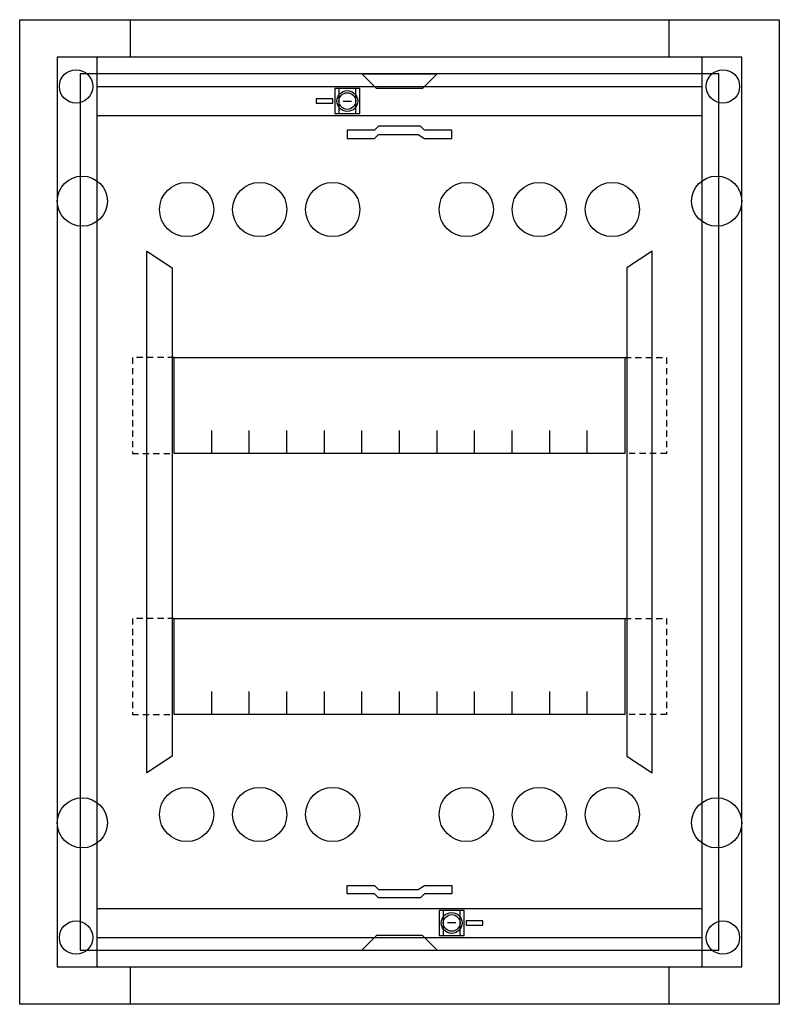
# Model space of a CAD drawing. Extents: x 0 to 36.4, y 0 to 47.2.
import ezdxf

# ---------------------------------------------------------------- set-up
doc = ezdxf.new("R2010")
doc.units = 0
doc.header["$MEASUREMENT"] = 0
doc.linetypes.add('L000000000000000000', pattern=[0])
doc.linetypes.add('L014100000032000000', pattern=[0.5, 0.3, -0.2])
doc.layers.get('0').update_dxf_attribs({"linetype": 'CONTINUOUS'})
doc.layers.add('1', color=7, linetype='CONTINUOUS')
doc.layers.add('29', color=7, linetype='CONTINUOUS')

# ---------------------------------------------------------------- blocks, each defined once
blk = doc.blocks.new('UK620B')
at = {"color": 7, "linetype": 'CONTINUOUS'}
for points in [[(36.4, 47.2), (36.4, 0), (0, 0), (0, 47.2)], [(34.6, 1.8), (34.6, 45.4), (1.8, 45.4), (1.8, 1.8)], [(32.7, 1.8), (32.7, 45.4), (3.7, 45.4), (3.7, 1.8)], [(16.3, 42.7), (16.3, 43.9), (15.1, 43.9), (15.1, 42.7)], [(16.1, 42.7), (16.1, 43.9), (15.3, 43.9), (15.3, 42.7)], [(21.3, 3.3), (21.3, 4.5), (20.1, 4.5), (20.1, 3.3)], [(21.1, 3.3), (21.1, 4.5), (20.3, 4.5), (20.3, 3.3)]]:
    blk.add_lwpolyline(points, close=True, dxfattribs=at)
for points in [[(5.3, 47.2), (5.3, 45.4)], [(31.1, 47.2), (31.1, 45.4)], [(3.7, 44), (32.7, 44)], [(3.7, 42.6), (32.7, 42.6)], [(3.7, 4.6), (32.7, 4.6)], [(3.7, 3.2), (32.7, 3.2)], [(5.3, 1.8), (5.3, 0)], [(31.1, 1.8), (31.1, 0)]]:
    blk.add_lwpolyline(points, dxfattribs=at)
at = {"color": 7, "linetype": 'L000000000000000000'}
for points in [[(6.1, 36.1), (7.3, 35.3), (7.3, 11.9), (6.1, 11.1)], [(30.3, 36.1), (29.1, 35.3), (29.1, 11.9), (30.3, 11.1)]]:
    blk.add_lwpolyline(points, close=True, dxfattribs=at)
at = {"color": 7, "linetype": 'CONTINUOUS'}
for centre, radius in [((2.7, 44), 0.8), ((33.7, 44), 0.8), ((15.7, 43.3), 0.5), ((3, 38.5), 1.2), ((33.4, 38.5), 1.2), ((3, 8.7), 1.2), ((33.4, 8.7), 1.2), ((20.7, 3.9), 0.5), ((2.7, 3.2), 0.8), ((33.7, 3.2), 0.8)]:
    blk.add_circle(centre, radius, dxfattribs=at)
at = {"color": 7, "linetype": 'L000000000000000000'}
for centre in [(8, 38.1), (11.5, 38.1), (15, 38.1), (21.4, 38.1), (24.9, 38.1), (28.4, 38.1), (8, 9.1), (11.5, 9.1), (15, 9.1), (21.4, 9.1), (24.9, 9.1), (28.4, 9.1)]:
    blk.add_circle(centre, 1.3, dxfattribs=at)
at = {"layer": '1', "color": 7, "linetype": 'CONTINUOUS'}
for points in [[(33.5, 2.6), (33.5, 44.6), (2.9, 44.6), (2.9, 2.6)], [(16.4, 44.6), (20, 44.6), (19.3, 43.9), (17.1, 43.9)], [(15, 43.2), (15, 43.4), (14.2, 43.4), (14.2, 43.2)], [(15.7, 41.5), (17, 41.5), (17.2, 41.7), (19.1, 41.7), (19.4, 41.5), (20.7, 41.5), (20.7, 41.9), (19.4, 41.9), (19.2, 42.1), (17.2, 42.1), (17, 41.9), (15.7, 41.9)], [(29, 31), (29, 26.4), (7.4, 26.4), (7.4, 31)], [(29, 18.5), (29, 13.9), (7.4, 13.9), (7.4, 18.5)], [(15.7, 5.7), (17, 5.7), (17.2, 5.5), (19.1, 5.5), (19.4, 5.7), (20.7, 5.7), (20.7, 5.3), (19.4, 5.3), (19.2, 5.1), (17.2, 5.1), (17, 5.3), (15.7, 5.3)], [(21.4, 4), (21.4, 3.8), (22.2, 3.8), (22.2, 4)], [(16.4, 2.6), (20, 2.6), (19.3, 3.3), (17.1, 3.3)]]:
    blk.add_lwpolyline(points, close=True, dxfattribs=at)
for points in [[(15.5, 43.3), (15.9, 43.3)], [(9.2, 26.4), (9.2, 27.5)], [(11, 26.4), (11, 27.5), (11, 27.5)], [(12.8, 26.4), (12.8, 27.5)], [(14.6, 26.4), (14.6, 27.5)], [(16.4, 26.4), (16.4, 27.5)], [(18.2, 26.4), (18.2, 27.5)], [(20, 26.4), (20, 27.5)], [(21.8, 26.4), (21.8, 27.5)], [(23.6, 26.4), (23.6, 27.5)], [(25.4, 26.4), (25.4, 27.5)], [(27.2, 26.4), (27.2, 27.5)], [(9.2, 13.9), (9.2, 15)], [(11, 13.9), (11, 15), (11, 15)], [(12.8, 13.9), (12.8, 15)], [(14.6, 13.9), (14.6, 15)], [(16.4, 13.9), (16.4, 15)], [(18.2, 13.9), (18.2, 15)], [(20, 13.9), (20, 15)], [(21.8, 13.9), (21.8, 15)], [(23.6, 13.9), (23.6, 15)], [(25.4, 13.9), (25.4, 15)], [(27.2, 13.9), (27.2, 15)], [(20.9, 3.9), (20.5, 3.9)]]:
    blk.add_lwpolyline(points, dxfattribs=at)
at = {"layer": '1', "color": 7, "linetype": 'L014100000032000000'}
for points in [[(7.4, 31), (5.4, 31), (5.4, 26.4), (7.4, 26.4)], [(29, 31), (31, 31), (31, 26.4), (29, 26.4)], [(7.4, 18.5), (5.4, 18.5), (5.4, 13.9), (7.4, 13.9)], [(29, 18.5), (31, 18.5), (31, 13.9), (29, 13.9)]]:
    blk.add_lwpolyline(points, dxfattribs=at)
at = {"layer": '1', "color": 7, "linetype": 'CONTINUOUS'}
for centre, radius in [((15.7, 43.3), 0.5), ((15.7, 43.3), 0.4), ((20.7, 3.9), 0.5), ((20.7, 3.9), 0.4)]:
    blk.add_circle(centre, radius, dxfattribs=at)
at = {"layer": '29', "color": 7, "linetype": 'CONTINUOUS'}
for points in [[(33.5, 2.6), (33.5, 44.6), (2.9, 44.6), (2.9, 2.6)], [(29, 31), (29, 26.4), (7.4, 26.4), (7.4, 31)], [(29, 18.5), (29, 13.9), (7.4, 13.9), (7.4, 18.5)]]:
    blk.add_lwpolyline(points, close=True, dxfattribs=at)
for points in [[(9.2, 26.4), (9.2, 27.5)], [(11, 26.4), (11, 27.5), (11, 27.5)], [(12.8, 26.4), (12.8, 27.5)], [(14.6, 26.4), (14.6, 27.5)], [(16.4, 26.4), (16.4, 27.5)], [(18.2, 26.4), (18.2, 27.5)], [(20, 26.4), (20, 27.5)], [(21.8, 26.4), (21.8, 27.5)], [(23.6, 26.4), (23.6, 27.5)], [(25.4, 26.4), (25.4, 27.5)], [(27.2, 26.4), (27.2, 27.5)], [(9.2, 13.9), (9.2, 15)], [(11, 13.9), (11, 15), (11, 15)], [(12.8, 13.9), (12.8, 15)], [(14.6, 13.9), (14.6, 15)], [(16.4, 13.9), (16.4, 15)], [(18.2, 13.9), (18.2, 15)], [(20, 13.9), (20, 15)], [(21.8, 13.9), (21.8, 15)], [(23.6, 13.9), (23.6, 15)], [(25.4, 13.9), (25.4, 15)], [(27.2, 13.9), (27.2, 15)]]:
    blk.add_lwpolyline(points, dxfattribs=at)

msp = doc.modelspace()

# ---------------------------------------------------------------- block references
msp.add_blockref('UK620B', (0, 0))

doc.saveas('drawing.dxf')
